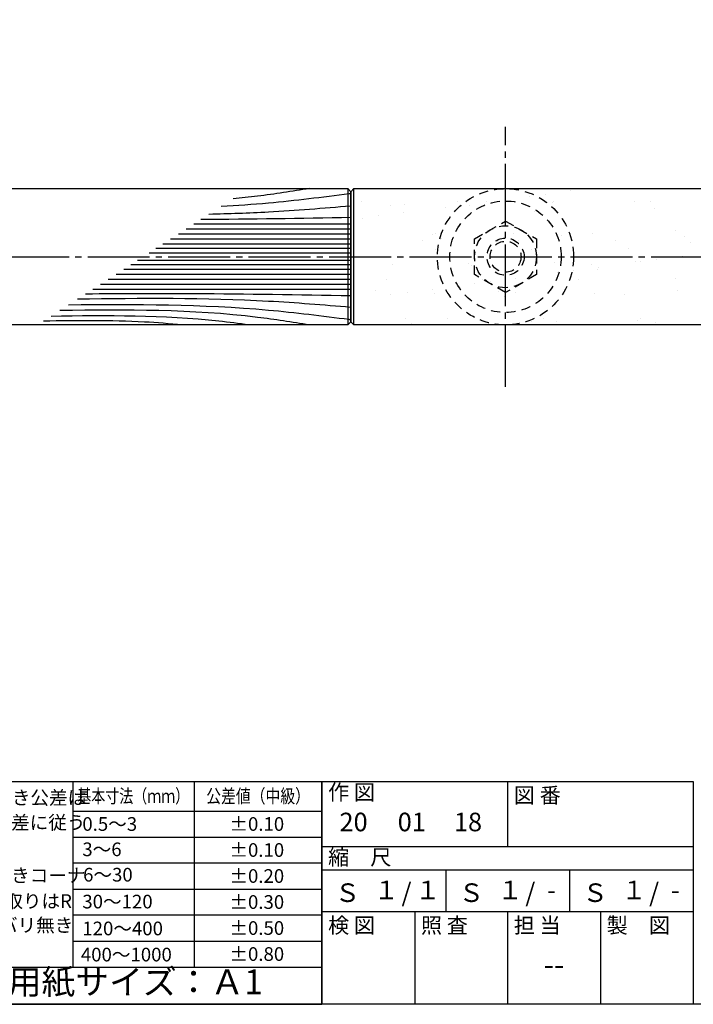
# Model space of a CAD drawing. Units: inches. Extents: x 2676 to 3483, y 54 to 614.
# Drawn here: x 3289 to 3398, y 54 to 213 of the extents above; entities that cross this region are included whole.
import ezdxf
from ezdxf.enums import TextEntityAlignment as Align

# ---------------------------------------------------------------- set-up
doc = ezdxf.new("R2010")
doc.units = ezdxf.units.IN
doc.header["$MEASUREMENT"] = 0
doc.linetypes.add('CENS', pattern=[13, 10, -1, 1, -1])
doc.linetypes.add('HIDS', pattern=[2.5, 1.5, -1])
for name, color, linetype in [('02-実線-1', 7, 'Continuous'), ('03-細線', 1, 'Continuous'), ('04-破線-1', 5, 'HIDS'), ('06-中心線', 1, 'CENS'), ('08-ﾊｯﾁﾝｸﾞ', 2, 'Continuous'), ('11-ﾈｼﾞ関連', 7, 'Continuous'), ('図枠', 7, 'Continuous'), ('図枠-名称', 254, 'Continuous'), ('図枠-文字', 4, 'Continuous'), ('図枠-細線', 251, 'Continuous')]:
    doc.layers.add(name, color=color, linetype=linetype)
doc.styles.add('STD', font='TXT.shx', dxfattribs={"bigfont": 'bigfont.shx'})

# ---------------------------------------------------------------- blocks, each defined once
blk = doc.blocks.new('A$C6EEE4BB3')
at = {"layer": '図枠', "color": 7}
for p, q in [((29.72, 36.25), (29.72, 25.75)), ((-0.28, 25.75), (59.72, 25.75)), ((-0.28, 15.25), (59.72, 15.25))]:
    blk.add_line(p, q, dxfattribs=at)
at = {"layer": '図枠'}
blk.add_lwpolyline([(-0.28, 36.25), (59.72, 36.25), (59.72, 0.25), (-0.28, 0.25)], close=True, dxfattribs=at)
at = {"layer": '図枠-細線', "color": 251}
for p, q in [((-0.28, 21.96), (59.72, 21.96)), ((19.72, 21.96), (19.72, 15.25)), ((39.72, 21.96), (39.72, 15.25)), ((14.72, 15.25), (14.72, 0.25)), ((29.72, 15.25), (29.72, 0.25)), ((44.72, 15.25), (44.72, 0.25))]:
    blk.add_line(p, q, dxfattribs=at)
at = {"layer": '図枠-文字', "color": 4, "style": 'STD'}
for s, height, p in [('作 図', 2.5, (0.72, 33.25)), ('図 番', 2.5, (30.72, 32.75)), ('縮\u3000尺', 2.5, (0.72, 22.75)), ('Ｓ', 3, (1.81, 16.77)), ('/', 3, (12.59, 16.81)), ('Ｓ', 3, (21.81, 16.77)), ('/', 3, (32.59, 16.81)), ('Ｓ', 3, (41.81, 16.77)), ('/', 3, (52.59, 16.81)), ('検 図', 2.5, (0.72, 11.75)), ('照 査', 2.5, (15.72, 11.75)), ('担 当', 2.5, (30.72, 11.75)), ('製\u3000図', 2.5, (45.72, 11.75))]:
    blk.add_text(s, height=height, dxfattribs=at).set_placement(p)
blk = doc.blocks.new('A$C4AF60884')
at = {"layer": '図枠', "color": 7}
for p, q in [((19.17, 5.75), (19.17, 35.75)), ((38.74, 35.75), (38.74, 5.75)), ((19.17, 30.95), (59.35, 30.95)), ((-0.65, 5.75), (59.35, 5.75))]:
    blk.add_line(p, q, dxfattribs=at)
at = {"layer": '図枠'}
blk.add_lwpolyline([(-0.65, 35.75), (59.35, 35.75), (59.35, -0.25), (-0.65, -0.25)], close=True, dxfattribs=at)
at = {"layer": '図枠-細線', "color": 251}
for p, q in [((19.17, 26.75), (59.35, 26.75)), ((59.35, 22.55), (19.17, 22.55)), ((19.17, 18.35), (59.35, 18.35)), ((59.35, 14.15), (19.17, 14.15)), ((19.17, 9.95), (59.35, 9.95))]:
    blk.add_line(p, q, dxfattribs=at)
at = {"layer": '図枠-文字', "color": 4, "style": 'STD'}
for s, height, p in [('指示無き公差は', 2.2, (0.27, 32.03)), ('右表公差に従う', 2.2, (0.15, 28.01)), ('0.5～3', 2.205, (20.66, 27.77)), ('±0.10', 2.205, (44.41, 27.77)), ('こと。', 2.2, (0.39, 23.62)), ('3～6', 2.205, (20.66, 23.68)), ('±0.10', 2.205, (44.41, 23.57)), ('指示無きコーナ', 2.2, (0.15, 19.47)), ('6～30', 2.205, (20.78, 19.58)), ('±0.20', 2.205, (44.41, 19.37)), ('ーR面取りはR', 2.2, (0.15, 15.33)), ('±0.30', 2.205, (44.41, 15.17)), ('30～120', 2.205, (20.66, 15.24)), ('0.3。バリ無き', 2.2, (0.03, 11.43)), ('120～400', 2.205, (20.66, 10.9)), ('±0.50', 2.205, (44.41, 10.97)), ('こと。', 2.2, (0.03, 7.52)), ('400～1000', 2.205, (20.42, 6.68)), ('±0.80', 2.205, (44.41, 6.77))]:
    blk.add_text(s, height=height, dxfattribs=at).set_placement(p)
at = {"layer": '図枠-文字', "color": 4, "style": 'STD', "width": 0.931818}
blk.add_text('基本寸法（ｍｍ）', height=2.205, dxfattribs=at).set_placement((19.84, 32.28), (37.92, 32.28), align=Align.FIT)
at = {"layer": '図枠-文字', "color": 4, "style": 'STD'}
blk.add_text('公差値（中級）', height=2.205, dxfattribs=at).set_placement((40.67, 32.28), (57.43, 32.28), align=Align.FIT)
blk.add_text('用紙サイズ：Ａ1', height=4, dxfattribs=at).set_placement((29.22, 2.87), align=Align.MIDDLE)
blk = doc.blocks.new('A$C5AFB5BFB')
at = {"layer": '11-ﾈｼﾞ関連', "color": 5, "linetype": 'HIDS'}
for p, q in [((-5.01, 2.96), (-0.01, 5.84)), ((-0.01, 5.84), (4.99, 2.96)), ((-5.01, -2.82), (-5.01, 2.96)), ((4.99, 2.96), (4.99, -2.82)), ((-0.01, -5.71), (-5.01, -2.82)), ((4.99, -2.82), (-0.01, -5.71))]:
    blk.add_line(p, q, dxfattribs=at)
for radius in [5, 3, 2.5]:
    blk.add_circle((-0.01, 0.07), radius, dxfattribs=at)
at = {"layer": '11-ﾈｼﾞ関連'}
blk.add_point((-0.01, 0.07), dxfattribs=at)

msp = doc.modelspace()

# ---------------------------------------------------------------- hatches: boundary and pattern name
at = {"layer": '08-ﾊｯﾁﾝｸﾞ'}
h = msp.add_hatch(dxfattribs=at)
h.set_pattern_fill('AR-SAND', color=256, scale=5)
h.set_pattern_definition([(37.5, (948.996, -316.0116), (-0.314967, 9.63412), [0, -7.6, 0, -8.5, 0, -8.125]), (7.5, (948.996, -316.012), (8.848884, 14.11073), [0, -4.1, 0, -6.85, 0, -2.625]), (327.5, (942.846, -316.012), (15.57071, 0.028295), [0, -2.5, 0, -9, 0, -11.75]), (317.5, (942.846, -316.012), (15.03063, 4.38838), [0, -1.25, 0, -5.9, 0, -6.75])])
h.paths.add_polyline_path([(3429.459, 185.413), (3343.259, 185.413), (3342.959, 185.113), (3342.959, 163.713), (3343.259, 163.413), (3429.459, 163.413), (3454.459, 163.413), (3454.459, 185.413)])

# ---------------------------------------------------------------- linework, layer by layer
at = {"layer": '02-実線-1', "color": 1}
for p, q in [((3342.459, 185.413), (3342.459, 163.413)), ((3343.459, 163.413), (3343.459, 185.413))]:
    msp.add_line(p, q, dxfattribs=at)
at = {"layer": '02-実線-1'}
for points in [[(2968.459, 185.413), (3342.459, 185.413), (3342.959, 184.913), (3342.959, 163.913), (3342.459, 163.413), (2968.459, 163.413), (2967.959, 163.913), (2967.959, 184.913)], [(3454.459, 163.413), (3343.459, 163.413), (3342.959, 163.913), (3342.959, 184.913), (3343.459, 185.413), (3454.459, 185.413), (3455.459, 184.413), (3455.459, 164.413)]]:
    msp.add_lwpolyline(points, close=True, dxfattribs=at)
at = {"layer": '03-細線', "color": 1, "linetype": 'Continuous'}
for p, q in [((3342.959, 179.681), (3317.61, 179.681)), ((3342.959, 178.875), (3316.361, 178.875)), ((3342.959, 177.263), (3313.864, 177.263)), ((3342.959, 178.069), (3315.112, 178.069)), ((3342.959, 175.006), (3310.367, 175.006)), ((3342.959, 175.731), (3311.491, 175.731)), ((3342.959, 176.457), (3312.615, 176.457)), ((3342.959, 173.821), (3308.532, 173.821)), ((3342.959, 172.37), (3306.284, 172.37)), ((3342.959, 173.095), (3307.408, 173.095)), ((3342.959, 170.757), (3303.786, 170.757)), ((3342.959, 171.563), (3305.035, 171.563)), ((3342.959, 169.145), (3301.288, 169.145)), ((3342.959, 169.951), (3302.537, 169.951))]:
    msp.add_line(p, q, dxfattribs=at)
for points, knots in [([(3342.959, 184.599), (3342.874, 184.589), (3342.79, 184.578), (3342.705, 184.567), (3342.705, 184.567), (3342.705, 184.567), (3342.705, 184.567), (3338.359, 184.012), (3331.48, 183.138), (3324.574, 182.665), (3322.028, 182.534)], [0.0000006, 0.0000006, 0.0000006, 0.0000006, 0.4183557, 0.4183557, 0.4183557, 0.4183955, 0.4183955, 0.4183955, 21.9119825, 34.4382158, 34.4382158, 34.4382158, 34.4382158]), ([(3336.261, 185.413), (3333.471, 184.976), (3329.376, 184.335), (3325.263, 183.897), (3323.952, 183.775)], [0, 0, 0, 0, 13.8567228, 20.3329377, 20.3329377, 20.3329377, 20.3329377]), ([(3342.959, 182.584), (3338.526, 182.222), (3330.897, 181.599), (3323.254, 181.326), (3320.05, 181.256)], [0, 0, 0, 0, 21.8256345, 37.564899, 37.564899, 37.564899, 37.564899]), ([(3342.959, 166.242), (3338.526, 166.604), (3323.84, 167.803), (3309.103, 167.708), (3298.811, 167.545)], [0, 0, 0, 0, 21.8256345, 72.3091961, 72.3091961, 72.3091961, 72.3091961]), ([(3342.959, 168.097), (3334.545, 168.239), (3320.263, 168.479), (3305.981, 168.423), (3300.113, 168.386)], [0, 0, 0, 0, 41.3108262, 70.1147587, 70.1147587, 70.1147587, 70.1147587]), ([(3336.261, 163.413), (3333.471, 163.85), (3320.158, 165.935), (3306.658, 165.87), (3295.979, 165.717)], [0, 0, 0, 0, 13.8567228, 66.1010891, 66.1010891, 66.1010891, 66.1010891]), ([(3342.959, 164.227), (3342.874, 164.238), (3342.79, 164.249), (3342.705, 164.259), (3342.705, 164.259), (3342.705, 164.259), (3342.705, 164.259), (3338.359, 164.814), (3323.322, 166.725), (3308.153, 166.72), (3297.361, 166.609)], [0.0000006, 0.0000006, 0.0000006, 0.0000006, 0.4183557, 0.4183557, 0.4183557, 0.4183955, 0.4183955, 0.4183955, 21.9119825, 74.7867183, 74.7867183, 74.7867183, 74.7867183]), ([(3315.717, 163.413), (3313.691, 163.585), (3306.249, 164.216), (3298.775, 164.097), (3293.336, 164.011)], [0, 0, 0, 0, 6.0981813, 22.3986386, 22.3986386, 22.3986386, 22.3986386]), ([(3326.488, 163.413), (3324.878, 163.624), (3314.298, 165.008), (3303.607, 164.915), (3294.54, 164.788)], [0, 0, 0, 0, 7.9716046, 52.3618329, 52.3618329, 52.3618329, 52.3618329])]:
    msp.add_open_spline(points, degree=3, knots=knots, dxfattribs=at)
msp.add_open_spline([(3342.959, 180.73), (3334.887, 180.593), (3326.815, 180.457), (3318.742, 180.412)], degree=3, dxfattribs=at)
at = {"layer": '04-破線-1'}
for radius in [11, 9]:
    msp.add_circle((3367.959, 174.413), radius, dxfattribs=at)
at = {"layer": '06-中心線'}
msp.add_line((3367.959, 153.413), (3367.959, 195.413), dxfattribs=at)
at = {"layer": '06-中心線', "linetype": 'CENS'}
msp.add_line((2845.459, 174.413), (3465.459, 174.413), dxfattribs=at)
at = {"layer": '図枠'}
msp.add_lwpolyline([(2676.292, 613.694), (3483.292, 613.694), (3483.292, 53.694), (2676.292, 53.694)], close=True, dxfattribs=at)

# ---------------------------------------------------------------- block references
at = {"layer": '11-ﾈｼﾞ関連'}
msp.add_blockref('A$C5AFB5BFB', (3367.968, 174.345), dxfattribs=at)
at = {"layer": '図枠'}
for name, p in [('A$C4AF60884', (3278.937, 53.94)), ('A$C6EEE4BB3', (3338.573, 53.449))]:
    msp.add_blockref(name, p, dxfattribs=at)

# ---------------------------------------------------------------- texts
at = {"layer": '図枠-名称', "style": 'STD'}
for s, height, p in [('20', 3, (3343.412, 82.748)), ('01', 3, (3352.812, 82.748)), ('18', 3, (3361.896, 82.748)), ('１', 3, (3348.7, 71.762)), ('１', 3, (3355.394, 71.762)), ('１', 3, (3368.7, 71.762)), ('１', 3, (3388.7, 71.762)), ('-', 3, (3375.394, 71.762)), ('-', 3, (3395.394, 71.762)), ('--', 3.5, (3375.773, 59.66))]:
    msp.add_text(s, height=height, dxfattribs=at).set_placement(p, align=Align.MIDDLE)

doc.saveas('drawing.dxf')
